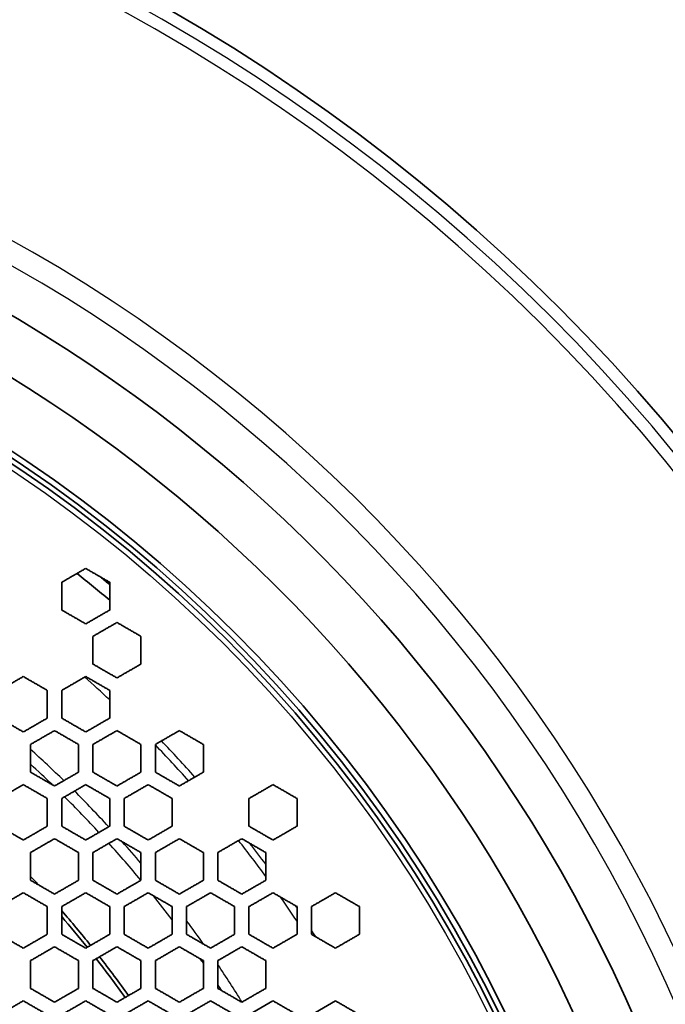
# Model space of a CAD drawing. Units: millimetres. Extents: x 14 to 1080, y -49 to 580.
# Drawn here: x 208 to 235, y 433 to 474 of the extents above; entities that cross this region are included whole.
import ezdxf

# ---------------------------------------------------------------- set-up
doc = ezdxf.new("R2010")
doc.units = ezdxf.units.MM
doc.header["$LTSCALE"] = 2
for name, color, linetype, lineweight in [('Dimension (ISO)', 7, 'Continuous', 18), ('Visible (ISO)', 7, 'Continuous', 35), ('Visible Narrow (ISO)', 7, 'Continuous', 25)]:
    doc.layers.add(name, color=color, linetype=linetype, lineweight=lineweight)
doc.styles.add('Note Text (ISO)', font='arial.ttf')
doc.dimstyles.new('ISO FOR MARKETING', dxfattribs={"dimscale": 2, "dimtxt": 2.5, "dimasz": 2.5, "dimexe": 3.175, "dimexo": 2, "dimgap": 0.762, "dimtad": 1, "dimrnd": 1e-08, "dimdsep": 46, "dimtxsty": 'Note Text (ISO)', "dimcen": 0.09, "dimdle": 10, "dimclrd": 256, "dimclre": 256, "dimclrt": 256, "dimazin": 2, "dimtfac": 1.40208, "dimtdec": 1, "dimtmove": 0, "dimatfit": 3, "dimfxl": 1, "dimtolj": 1, "dimtzin": 0, "dimlwd": -1, "dimlwe": -1, "dimarcsym": 0})

# ---------------------------------------------------------------- blocks, each defined once
blk = doc.blocks.new('*D12')
at = {"layer": 'Defpoints', "color": 0, "transparency": 16777216}
for p in [(260.685, 489.359), (89.858, 324.704)]:
    blk.add_point(p, dxfattribs=at)
at = {"layer": 'Dimension (ISO)', "transparency": 16777216}
for p, q in [((298.622, 525.925), (264.285, 492.829)), ((175.092, 407.032), (175.452, 407.032)), ((175.272, 406.852), (175.272, 407.212))]:
    blk.add_line(p, q, dxfattribs=at)
blk.add_solid([(263.707, 493.429), (264.864, 492.229), (260.685, 489.359)], dxfattribs=at)
at = {"layer": 'Dimension (ISO)', "transparency": 16777216, "char_height": 5, "attachment_point": 1, "rotation": 43.946, "style": 'Note Text (ISO)'}
for s, insert in [('\\A1;∅237.26 mm', (264.187, 502.332)), ('\\A1;∅9.34 in', (275.08, 501.118))]:
    blk.add_mtext(s, dxfattribs=dict(at, insert=insert))

msp = doc.modelspace()

# ---------------------------------------------------------------- linework, layer by layer
at = {"layer": 'Visible (ISO)'}
for p, q in [((217.172, 432.381), (218.172, 432.958)), ((219.772, 432.381), (220.772, 432.958))]:
    msp.add_line(p, q, dxfattribs=at)
for radius in [118.631, 58.389, 58.15, 57.949]:
    msp.add_circle((175.272, 407.032), radius, dxfattribs=at)
for radius, start, end in [(77.51, 13.98348, 166.01652), (63.199, 22.15966, 157.84034), (60.969, 23.0052, 156.9948), (55.85, 49.7312, 51.5398), (56.35, 50.1605, 50.6742), (45.206, 42.8839, 43.4842), (45.206, 38.6558, 41.0339), (45.047, 38.6866, 40.8011), (45.047, 35.3542, 37.9154), (45.206, 35.3353, 37.8874)]:
    msp.add_arc((175.272, 407.032), radius, start, end, dxfattribs=at)
for points, weights in [([(209.372, 450.397), (209.867, 450.683), (210.372, 450.974)], [1, 1.00010583587, 1.00010423209]), ([(210.372, 450.974), (210.871, 450.686), (211.372, 450.397)], [1, 1.0002783291, 1.00045163505]), ([(209.372, 449.242), (209.372, 449.815), (209.372, 450.397)], [1, 1.00011946136, 1.00012756634]), ([(211.372, 450.397), (211.372, 449.815), (211.372, 449.242)], [1.00012463339, 1.00011550023, 1]), ([(210.372, 448.665), (209.871, 448.954), (209.372, 449.242)], [1.00047084955, 1.00029181845, 1]), ([(211.372, 449.242), (210.867, 448.951), (210.372, 448.665)], [1.00010558192, 1.0001078967, 1]), ([(210.672, 448.145), (211.167, 448.431), (211.672, 448.723)], [1, 1.00010849134, 1.00010596927]), ([(211.672, 448.723), (212.171, 448.434), (212.672, 448.145)], [1, 1.00025261639, 1.00039687802]), ([(210.672, 446.99), (210.672, 447.563), (210.672, 448.145)], [1, 1.00012584815, 1.00013660062]), ([(212.672, 448.145), (212.672, 447.563), (212.672, 446.99)], [1.00013323805, 1.00012141202, 1]), ([(211.672, 446.413), (211.171, 446.702), (210.672, 446.99)], [1.00041331433, 1.00026487027, 1]), ([(212.672, 446.99), (212.167, 446.699), (211.672, 446.413)], [1.00010719556, 1.00011038346, 1]), ([(206.772, 445.893), (207.266, 446.178), (207.772, 446.47)], [1, 1.00012795246, 1.00012551357]), ([(207.772, 446.47), (208.271, 446.182), (208.772, 445.893)], [1, 1.00031593365, 1.00050475839]), ([(209.372, 445.893), (209.866, 446.178), (210.372, 446.47)], [1, 1.00011910359, 1.00011608734]), ([(210.372, 446.47), (210.87, 446.182), (211.372, 445.893)], [1, 1.00026875113, 1.00041847889]), ([(208.772, 445.893), (208.772, 445.311), (208.772, 444.738)], [1.00015274173, 1.00014077804, 1]), ([(209.372, 444.738), (209.372, 445.311), (209.372, 445.893)], [1, 1.00013918242, 1.00015153852]), ([(211.372, 445.893), (211.372, 445.311), (211.372, 444.738)], [1.00014757986, 1.00013398716, 1]), ([(207.772, 444.161), (207.271, 444.45), (206.772, 444.738)], [1.00052821802, 1.00033284486, 1]), ([(208.772, 444.738), (208.266, 444.446), (207.772, 444.161)], [1.0001272264, 1.0001305804, 1]), ([(210.372, 444.161), (209.87, 444.45), (209.372, 444.738)], [1.0004365691, 1.00028244377, 1]), ([(211.372, 444.738), (210.866, 444.446), (210.372, 444.161)], [1.00011745234, 1.00012121523, 1]), ([(208.072, 443.641), (208.566, 443.927), (209.072, 444.219)], [1, 1.0001313315, 1.00012771312]), ([(209.072, 444.219), (209.57, 443.931), (210.072, 443.641)], [1, 1.00028679285, 1.00044226962]), ([(210.672, 443.641), (211.166, 443.927), (211.672, 444.219)], [1, 1.00012181197, 1.00011783616]), ([(211.672, 444.219), (212.17, 443.931), (212.672, 443.641)], [1, 1.0002469643, 1.00037153244]), ([(213.272, 443.641), (213.766, 443.927), (214.272, 444.219)], [1, 1.00011307862, 1.00010892671]), ([(214.272, 444.219), (214.77, 443.931), (215.272, 443.641)], [1, 1.00021539433, 1.00031670955]), ([(208.072, 442.486), (208.072, 443.059), (208.072, 443.641)], [1, 1.0001547288, 1.0001690456]), ([(210.072, 443.641), (210.072, 443.059), (210.072, 442.486)], [1.00016434424, 1.00014859496, 1]), ([(210.672, 442.486), (210.672, 443.059), (210.672, 443.641)], [1, 1.00014680443, 1.00016295654]), ([(212.672, 443.641), (212.672, 443.059), (212.672, 442.486)], [1.00015841272, 1.00014100545, 1]), ([(213.272, 442.486), (213.272, 443.059), (213.272, 443.641)], [1, 1.00013931704, 1.00015707516]), ([(215.272, 443.641), (215.272, 443.06), (215.272, 442.486)], [1.00015270575, 1.00013386053, 1]), ([(209.072, 441.909), (208.57, 442.199), (208.072, 442.486)], [1.00046226321, 1.00030217632, 1]), ([(210.072, 442.486), (209.566, 442.195), (209.072, 441.909)], [1.00012923536, 1.00013369294, 1]), ([(211.672, 441.909), (211.17, 442.199), (210.672, 442.486)], [1.0003872205, 1.00025959742, 1]), ([(212.672, 442.486), (212.166, 442.195), (211.672, 441.909)], [1.00011902241, 1.00012366455, 1]), ([(214.272, 441.909), (213.77, 442.199), (213.272, 442.486)], [1.000329263, 1.00022592625, 1]), ([(215.272, 442.486), (214.766, 442.195), (214.272, 441.909)], [1.00010984383, 1.00011451859, 1]), ([(206.772, 441.389), (207.266, 441.674), (207.772, 441.966)], [1, 1.00014552122, 1.00014116371]), ([(207.772, 441.966), (208.27, 441.678), (208.772, 441.389)], [1, 1.00030707549, 1.00046857249]), ([(209.372, 441.389), (209.866, 441.674), (210.372, 441.966)], [1, 1.00013435739, 1.00012966212]), ([(210.372, 441.966), (210.87, 441.678), (211.372, 441.389)], [1, 1.0002636099, 1.00039215553]), ([(211.972, 441.389), (212.466, 441.674), (212.972, 441.966)], [1, 1.00012417864, 1.00011935072]), ([(212.972, 441.966), (213.47, 441.679), (213.972, 441.389)], [1, 1.00022926252, 1.00033320054]), ([(217.172, 441.389), (217.666, 441.675), (218.172, 441.966)], [1, 1.00010648254, 1.00010177099]), ([(218.172, 441.966), (218.67, 441.679), (219.172, 441.389)], [1, 1.00017877725, 1.00024946913]), ([(208.772, 441.389), (208.772, 440.807), (208.772, 440.234)], [1.00018411488, 1.00016570101, 1]), ([(209.372, 440.234), (209.372, 440.807), (209.372, 441.389)], [1, 1.00016357398, 1.00018245424]), ([(211.372, 441.389), (211.372, 440.807), (211.372, 440.234)], [1.00017702881, 1.00015670506, 1]), ([(211.972, 440.234), (211.972, 440.807), (211.972, 441.389)], [1, 1.00015471098, 1.00017543535]), ([(213.972, 441.389), (213.972, 440.807), (213.972, 440.234)], [1.00017024183, 1.0001482852, 1]), ([(217.172, 440.234), (217.172, 440.808), (217.172, 441.389)], [1, 1.00013869888, 1.00016231867]), ([(219.172, 441.389), (219.172, 440.808), (219.172, 440.234)], [1.00015761055, 1.00013312649, 1]), ([(207.772, 439.657), (207.27, 439.946), (206.772, 440.234)], [1.00049076909, 1.00032446133, 1]), ([(208.772, 440.234), (208.266, 439.942), (207.772, 439.657)], [1.0001428636, 1.0001481661, 1]), ([(210.372, 439.657), (209.87, 439.946), (209.372, 440.234)], [1.00040945662, 1.00027780492, 1]), ([(211.372, 440.234), (210.866, 439.942), (210.372, 439.657)], [1.00013096125, 1.00013639202, 1]), ([(212.972, 439.657), (212.47, 439.947), (211.972, 440.234)], [1.00034696018, 1.00024102979, 1]), ([(213.972, 440.234), (213.466, 439.942), (212.972, 439.657)], [1.00012033378, 1.00012572621, 1]), ([(218.172, 439.657), (217.67, 439.947), (217.172, 440.234)], [1.00025859007, 1.00018714236, 1]), ([(219.172, 440.234), (218.666, 439.942), (218.172, 439.657)], [1.00010231019, 1.00010733728, 1]), ([(208.072, 439.137), (208.566, 439.422), (209.072, 439.715)], [1, 1.00014890034, 1.0001433331]), ([(209.072, 439.715), (209.57, 439.427), (210.072, 439.137)], [1, 1.00028232636, 1.00041491379]), ([(210.672, 439.137), (211.166, 439.422), (211.672, 439.715)], [1, 1.00013694726, 1.00013131427]), ([(211.672, 439.715), (212.17, 439.427), (212.672, 439.137)], [1, 1.00024476649, 1.00035128615]), ([(213.272, 439.137), (213.766, 439.423), (214.272, 439.715)], [1, 1.00012614023, 1.00012059585]), ([(214.272, 439.715), (214.77, 439.427), (215.272, 439.137)], [1, 1.00021454392, 1.00030136097]), ([(215.872, 439.137), (216.366, 439.423), (216.872, 439.715)], [1, 1.00011637571, 1.00011101951]), ([(216.872, 439.715), (217.37, 439.427), (217.872, 439.137)], [1, 1.00018978323, 1.00026144093]), ([(208.072, 437.982), (208.072, 438.555), (208.072, 439.137)], [1, 1.00018334133, 1.0002056288]), ([(210.072, 439.137), (210.072, 438.555), (210.072, 437.982)], [1.00019908502, 1.00017513128, 1]), ([(210.672, 437.982), (210.672, 438.555), (210.672, 439.137)], [1, 1.00017275584, 1.00019716813]), ([(212.672, 439.137), (212.672, 438.555), (212.672, 437.982)], [1.00019093667, 1.00016512617, 1]), ([(213.272, 437.982), (213.272, 438.556), (213.272, 439.137)], [1, 1.00016292268, 1.00018911517]), ([(215.272, 439.137), (215.272, 438.556), (215.272, 437.982)], [1.00018320417, 1.00015585534, 1]), ([(215.872, 437.982), (215.872, 438.556), (215.872, 439.137)], [1, 1.00015381669, 1.000181479]), ([(217.872, 439.137), (217.872, 438.556), (217.872, 437.982)], [1.00017588758, 1.00014728373, 1]), ([(209.072, 437.405), (208.57, 437.695), (208.072, 437.982)], [1.00043407243, 1.00029836683, 1]), ([(210.072, 437.982), (209.566, 437.69), (209.072, 437.405)], [1.00014475159, 1.00015112855, 1]), ([(211.672, 437.405), (211.17, 437.695), (210.672, 437.982)], [1.00036641974, 1.0002579783, 1]), ([(212.672, 437.982), (212.166, 437.69), (211.672, 437.405)], [1.00013236038, 1.00013859853, 1]), ([(214.272, 437.405), (213.769, 437.695), (213.272, 437.982)], [1.00031352056, 1.00022555978, 1]), ([(215.272, 437.982), (214.766, 437.69), (214.272, 437.405)], [1.00012135411, 1.00012734155, 1]), ([(216.872, 437.405), (216.369, 437.695), (215.872, 437.982)], [1.00027135137, 1.00019906095, 1]), ([(217.872, 437.982), (217.366, 437.691), (216.872, 437.405)], [1.00011155601, 1.0001172279, 1]), ([(206.772, 436.885), (207.265, 437.17), (207.772, 437.462)], [1, 1.00016588333, 1.00015925229]), ([(207.772, 437.462), (208.27, 437.175), (208.772, 436.885)], [1, 1.00030349099, 1.00044012464]), ([(209.372, 436.885), (209.865, 437.17), (210.372, 437.462)], [1, 1.00015172967, 1.00014513338]), ([(210.372, 437.462), (210.87, 437.175), (211.372, 436.885)], [1, 1.00026218432, 1.00037118322]), ([(211.972, 436.885), (212.466, 437.17), (212.972, 437.462)], [1, 1.00013903322, 1.00013263543]), ([(212.972, 437.462), (213.469, 437.175), (213.972, 436.885)], [1, 1.00022905503, 1.00031733519]), ([(214.572, 436.885), (215.066, 437.17), (215.572, 437.462)], [1, 1.00012764827, 1.00012154775]), ([(215.572, 437.462), (216.069, 437.175), (216.572, 436.885)], [1, 1.00020199528, 1.00027445081]), ([(217.172, 436.885), (217.666, 437.17), (218.172, 437.462)], [1, 1.00011743641, 1.0001116875]), ([(218.172, 437.462), (218.669, 437.175), (219.172, 436.885)], [1, 1.00017955406, 1.00023972391]), ([(219.772, 436.885), (220.266, 437.17), (220.772, 437.462)], [1, 1.00010826906, 1.0001028962]), ([(220.772, 437.462), (221.269, 437.175), (221.772, 436.885)], [1, 1.00016070309, 1.000211196]), ([(208.772, 436.885), (208.772, 436.303), (208.772, 435.73)], [1.00022548851, 1.00019695422, 1]), ([(209.372, 435.73), (209.372, 436.303), (209.372, 436.885)], [1, 1.00019409734, 1.00022315721]), ([(211.372, 436.885), (211.372, 436.303), (211.372, 435.73)], [1.00021560124, 1.00018495556, 1]), ([(211.972, 435.73), (211.972, 436.303), (211.972, 436.885)], [1, 1.0001823252, 1.00021339919]), ([(213.972, 436.885), (213.972, 436.303), (213.972, 435.73)], [1.00020627412, 1.00017391897, 1]), ([(214.572, 435.73), (214.572, 436.303), (214.572, 436.885)], [1, 1.00017150273, 1.00020420067]), ([(216.572, 436.885), (216.572, 436.304), (216.572, 435.73)], [1.00019749929, 1.0001637861, 1]), ([(217.172, 435.73), (217.172, 436.304), (217.172, 436.885)], [1, 1.00016156918, 1.000195551]), ([(219.172, 436.885), (219.172, 436.304), (219.172, 435.73)], [1.00018925862, 1.00015449091, 1]), ([(219.772, 435.73), (219.772, 436.304), (219.772, 436.885)], [1, 1.0001524576, 1.00018743028]), ([(221.772, 436.885), (221.772, 436.304), (221.772, 435.73)], [1.00018152757, 1.00014596505, 1]), ([(207.772, 435.153), (207.27, 435.443), (206.772, 435.73)], [1.00046143307, 1.00032172802, 1]), ([(208.772, 435.73), (208.265, 435.438), (207.772, 435.153)], [1.00016079273, 1.00016831064, 1]), ([(210.372, 435.153), (209.869, 435.443), (209.372, 435.73)], [1.00038788744, 1.00027709519, 1]), ([(211.372, 435.73), (210.865, 435.438), (210.372, 435.153)], [1.00014623368, 1.00015347132, 1]), ([(212.972, 435.153), (212.469, 435.443), (211.972, 435.73)], [1.00033066301, 1.00024139982, 1]), ([(213.972, 435.73), (213.466, 435.438), (212.972, 435.153)], [1.00013340284, 1.00014025186, 1]), ([(215.572, 435.153), (215.069, 435.443), (214.572, 435.73)], [1.00028524335, 1.00021232222, 1]), ([(216.572, 435.73), (216.066, 435.438), (215.572, 435.153)], [1.00012206358, 1.00012846936, 1]), ([(218.172, 435.153), (217.669, 435.443), (217.172, 435.73)], [1.00024857499, 1.00018827004, 1]), ([(219.172, 435.73), (218.666, 435.438), (218.172, 435.153)], [1.00011201492, 1.00011795797, 1]), ([(220.772, 435.153), (220.269, 435.443), (219.772, 435.73)], [1.00021853551, 1.00016811697, 1]), ([(221.772, 435.73), (221.266, 435.438), (220.772, 435.153)], [1.00010309504, 1.00010857872, 1]), ([(208.072, 434.633), (208.565, 434.918), (209.072, 435.211)], [1, 1.00016894874, 1.00016119603]), ([(209.072, 435.211), (209.569, 434.923), (210.072, 434.633)], [1, 1.00028185475, 1.00039315792]), ([(210.672, 434.633), (211.165, 434.918), (211.672, 435.211)], [1, 1.00015391433, 1.00014651266]), ([(211.672, 435.211), (212.169, 434.923), (212.672, 434.633)], [1, 1.00024532521, 1.00033485245]), ([(213.272, 434.633), (213.766, 434.918), (214.272, 435.211)], [1, 1.00014054829, 1.00013358908]), ([(214.272, 435.211), (214.769, 434.923), (215.272, 434.633)], [1, 1.00021559405, 1.00028862418]), ([(215.872, 434.633), (216.366, 434.919), (216.872, 435.211)], [1, 1.0001286561, 1.00012218074]), ([(216.872, 435.211), (217.369, 434.923), (217.872, 434.633)], [1, 1.00019102204, 1.00025133888]), ([(208.072, 433.478), (208.072, 434.051), (208.072, 434.633)], [1, 1.00021956484, 1.00025456113]), ([(210.072, 434.633), (210.072, 434.051), (210.072, 433.478)], [1.00024529209, 1.00020850242, 1]), ([(210.672, 433.478), (210.672, 434.051), (210.672, 434.633)], [1, 1.00020533294, 1.00024260009]), ([(212.672, 434.633), (212.672, 434.052), (212.672, 433.478)], [1.00023391871, 1.00019524475, 1]), ([(213.272, 433.478), (213.272, 434.052), (213.272, 434.633)], [1, 1.00019235668, 1.00023140071]), ([(215.272, 434.633), (215.272, 434.052), (215.272, 433.478)], [1.00022328835, 1.00018316823, 1]), ([(215.872, 433.478), (215.872, 434.052), (215.872, 434.633)], [1, 1.00018053838, 1.00022093723]), ([(217.872, 434.633), (217.872, 434.052), (217.872, 433.478)], [1.00021336655, 1.00017217132, 1]), ([(209.072, 432.901), (208.569, 433.191), (208.072, 433.478)], [1.00041166397, 1.00029877537, 1]), ([(210.072, 433.478), (209.565, 433.186), (209.072, 432.901)], [1.00016233249, 1.00017075262, 1]), ([(211.672, 432.901), (211.169, 433.191), (210.672, 433.478)], [1.00034950285, 1.0002592213, 1]), ([(212.672, 433.478), (212.165, 433.186), (211.672, 432.901)], [1.00014726451, 1.00015511109, 1]), ([(214.272, 432.901), (213.769, 433.191), (213.272, 433.478)], [1.00030040297, 1.00022713041, 1]), ([(215.272, 433.478), (214.766, 433.186), (214.272, 432.901)], [1.00013405742, 1.00014129538, 1]), ([(216.872, 432.901), (216.369, 433.191), (215.872, 433.478)], [1.00026093559, 1.00020068936, 1]), ([(217.872, 433.478), (217.366, 433.186), (216.872, 432.901)], [1.00012244466, 1.00012907597, 1]), ([(206.772, 432.381), (207.265, 432.666), (207.772, 432.958)], [1, 1.00018915227, 1.0001800059]), ([(207.772, 432.958), (208.269, 432.671), (208.772, 432.381)], [1, 1.00030419192, 1.00041751077]), ([(209.372, 432.381), (209.865, 432.666), (210.372, 432.958)], [1, 1.0001711956, 1.00016261159]), ([(210.372, 432.958), (210.869, 432.671), (211.372, 432.381)], [1, 1.00026365032, 1.0003541122]), ([(211.972, 432.381), (212.465, 432.666), (212.972, 432.958)], [1, 1.00015538656, 1.00014743809]), ([(212.972, 432.958), (213.469, 432.671), (213.972, 432.381)], [1, 1.00023079229, 1.00030409474]), ([(214.572, 432.381), (215.066, 432.666), (215.572, 432.958)], [1, 1.00014144776, 1.00013415332]), ([(215.572, 432.958), (216.069, 432.671), (216.572, 432.381)], [1, 1.00020374626, 1.00026393299]), ([(218.172, 432.958), (218.669, 432.671), (219.172, 432.381)], [1, 1.0001811925, 1.00023119371]), ([(220.772, 432.958), (221.269, 432.671), (221.772, 432.381)], [1, 1.00016217466, 1.00020415316])]:
    msp.add_rational_spline(points, weights, degree=2, dxfattribs=at)
at = {"layer": 'Visible Narrow (ISO)'}
msp.add_circle((175.272, 407.032), 57.731, dxfattribs=at)
for radius, start, end in [(77.009, 14.07109, 165.92891), (76.509, 14.15984, 165.84016), (76.509, 14.1599, 165.8401), (65.909, 16.59427, 163.40573), (65.909, 16.59432, 163.40568), (64.991, 17.22885, 162.77115), (52.75, 46.8147, 48.3475), (52.75, 41.7084, 43.9142), (53.05, 41.6413, 43.8561), (49, 45.7549, 47.9802), (48.541, 46.0268, 47.4901), (48.541, 42.7393, 45.172), (49, 42.618, 45.0265), (48.541, 39.6107, 42.0142), (49, 40.2471, 41.6338), (52.75, 36.1396, 38.1785), (53.05, 36.5809, 37.7618), (48.541, 37.1304, 38.6294), (52.75, 33.6718, 34.989), (53.05, 34.1551, 34.3033), (49, 35.2624, 36.6746), (53.05, 32.6114, 32.9831), (48.541, 34.5082, 34.7508), (49, 31.8753, 34.0477), (48.541, 32.8783, 33.2375)]:
    msp.add_arc((175.272, 407.032), radius, start, end, dxfattribs=at)

# ---------------------------------------------------------------- dimensions: what is measured, and where the dimension line sits
at = {"layer": 'Dimension (ISO)'}
dim = msp.add_diameter_dim_2p(p1=(89.858, 324.704), p2=(260.685, 489.359), text='<> mm\\X∅9.34 in', dimstyle='ISO FOR MARKETING', override={"dimgap": 0.762, "dimdec": 2, "dimlfac": 1, "dimpost": '', "dimtol": 0, "dimlim": 0, "dimtp": 0, "dimtm": 0, "dimtdec": 1, "dimtofl": 0, "dimtvp": -0.25}, dxfattribs=at)
dim.commit()
dim.dimension.update_dxf_attribs({"geometry": '*D12', "text_midpoint": (283.253, 511.112)})

doc.saveas('drawing.dxf')
